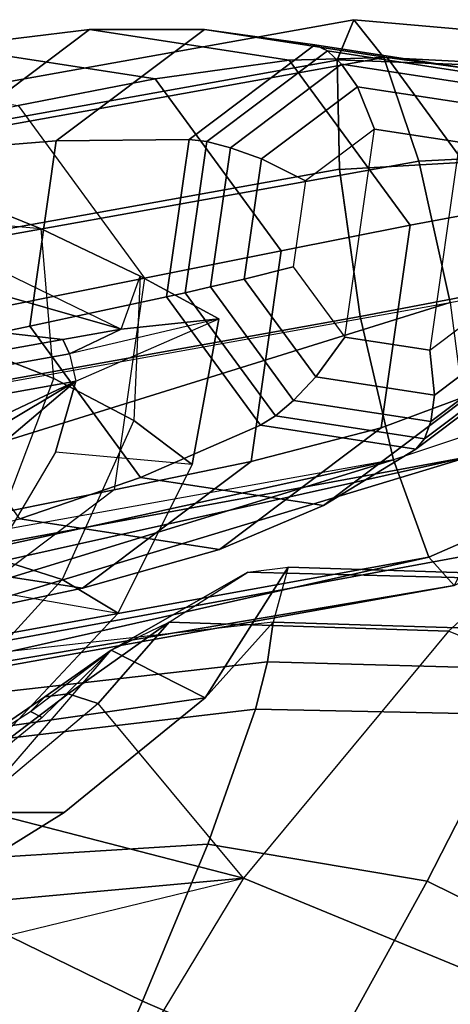
# Model space of a CAD drawing. Units: inches. Extents: x -15.4 to 17.5, y -15.6 to 15.6.
# Drawn here: x 11.5 to 12.7, y 12.9 to 15.6 of the extents above; entities that cross this region are included whole.
import ezdxf

# ---------------------------------------------------------------- set-up
doc = ezdxf.new("R2010")
doc.units = ezdxf.units.IN
doc.header["$MEASUREMENT"] = 0
for name, color, linetype in [('SEAT-BACK', 5, 'Continuous'), ('SEAT-FABRIC', 5, 'Continuous'), ('SEAT-PAD', 5, 'Continuous'), ('SEAT-WOOD', 5, 'Continuous')]:
    doc.layers.add(name, color=color, linetype=linetype)

msp = doc.modelspace()

# ---------------------------------------------------------------- linework, layer by layer
at = {"layer": 'SEAT-BACK'}
for points in [[(10.3113, 15.1394, 17.5079), (10.637, 15.1997, 17.5958), (11.1184, 15.0362, 16.3868), (11.7613, 14.7242, 14.358)], [(9.3259, 14.9568, 17.2455), (10.3113, 15.1394, 17.5079), (11.7613, 14.7242, 14.358), (11.6015, 14.6956, 14.3318)], [(11.5424, 14.9987, 15.8903), (11.1184, 15.0362, 16.3868), (11.2343, 15.1227, 16.7526)], [(11.5424, 14.9987, 15.8903), (11.1184, 15.0362, 16.3868), (11.7613, 14.7242, 14.358), (11.8134, 14.869, 15.0406)], [(11.6015, 14.6956, 14.3318), (9.6576, 14.3473, 14.0143), (8.1079, 14.7263, 16.9289), (9.3259, 14.9568, 17.2455)], [(11.8134, 14.869, 15.0406), (12.0285, 14.7521, 14.3021), (11.7613, 14.7242, 14.358)], [(11.7613, 14.7242, 14.358), (12.0285, 14.7521, 14.3021), (11.6197, 14.6559, 14.2636)], [(11.7613, 14.7242, 14.358), (11.6197, 14.6559, 14.2636), (11.6015, 14.6956, 14.3318)], [(9.6576, 14.3473, 14.0143), (11.6015, 14.6956, 14.3318), (11.6197, 14.6559, 14.2636), (9.6759, 14.3074, 13.9468)], [(9.6759, 14.3074, 13.9468), (11.6197, 14.6559, 14.2636), (11.6371, 14.581, 14.2384), (9.6935, 14.2329, 13.9219)], [(11.6371, 14.581, 14.2384), (9.9761, 13.7946, 13.9679), (9.8018, 13.8328, 13.9395), (9.6935, 14.2329, 13.9219)], [(11.6371, 14.581, 14.2384), (10.0727, 13.6431, 13.9836), (9.9761, 13.7946, 13.9679)], [(11.6371, 14.581, 14.2384), (10.1344, 13.3034, 13.9937), (10.0727, 13.6431, 13.9836)]]:
    msp.add_3dface(points, dxfattribs=at)
at = {"layer": 'SEAT-FABRIC'}
for points in [[(11.2343, 15.1227, 16.7526), (11.3055, 14.6944, 16.7605), (11.577, 14.5885, 15.893), (11.5424, 14.9987, 15.8903)], [(11.577, 14.5885, 15.893), (11.5424, 14.9987, 15.8903), (11.8134, 14.869, 15.0406), (11.7956, 14.4737, 15.0363)], [(11.8134, 14.869, 15.0406), (11.7956, 14.4737, 15.0363), (11.9556, 14.3531, 14.2903), (12.0285, 14.7521, 14.3021)], [(11.9556, 14.3531, 14.2903), (11.5812, 14.387, 14.2293), (11.6371, 14.581, 14.2384), (12.0285, 14.7521, 14.3021)], [(11.3055, 14.6944, 16.7605), (11.1368, 14.1685, 16.7495), (11.3929, 14.1038, 15.8762), (11.577, 14.5885, 15.893)], [(10.1344, 13.3034, 13.9937), (11.6371, 14.581, 14.2384), (11.5812, 14.387, 14.2293), (11.3611, 14.0146, 14.1934)], [(11.3929, 14.1038, 15.8762), (11.577, 14.5885, 15.893), (11.7956, 14.4737, 15.0363), (11.5998, 14.0376, 15.0129)], [(11.7956, 14.4737, 15.0363), (11.5998, 14.0376, 15.0129), (11.7535, 13.9453, 14.2573), (11.9556, 14.3531, 14.2903)], [(11.3611, 14.0146, 14.1934), (11.7535, 13.9453, 14.2573), (11.9556, 14.3531, 14.2903), (11.5813, 14.3873, 14.2293)], [(11.5998, 14.0376, 15.0129), (11.198, 13.5967, 14.9668), (10.9594, 13.5812, 15.8373), (11.3929, 14.1038, 15.8762)], [(11.3968, 13.566, 14.1993), (11.7535, 13.9453, 14.2573), (11.5998, 14.0376, 15.0129), (11.198, 13.5967, 14.9668)], [(11.3968, 13.566, 14.1993), (11.0996, 13.7715, 14.1508), (11.3611, 14.0146, 14.1934), (11.7535, 13.9453, 14.2573)]]:
    msp.add_3dface(points, dxfattribs=at)
at = {"layer": 'SEAT-PAD'}
for points in [[(12.1083, 14.0579, 13.6032), (12.2187, 14.0714, 13.0016), (11.9914, 13.7134, 12.3814), (11.7338, 13.8444, 14.1345)], [(11.7338, 13.8444, 14.1345), (11.8923, 13.9213, 14.1603), (12.1083, 14.0579, 13.6032)], [(12.657, 13.8965, 14.2849), (11.8923, 13.9213, 14.1603), (12.1083, 14.0579, 13.6032), (12.8148, 14.04, 13.717)], [(11.9914, 13.7134, 12.3814), (12.2187, 14.0714, 13.0016), (12.177, 13.9212, 12.4117)], [(12.8148, 14.04, 13.717), (12.1083, 14.0579, 13.6032), (12.2187, 14.0714, 13.0016), (12.9113, 14.0496, 13.1186)], [(12.9113, 14.0496, 13.1186), (12.2187, 14.0714, 13.0016), (12.177, 13.9212, 12.4117), (12.9202, 13.8986, 12.5327)], [(14.7404, 13.0456, 14.6241), (12.657, 13.8965, 14.2849), (12.8148, 14.04, 13.717), (15.0218, 13.1766, 14.0891)], [(12.177, 13.9212, 12.4117), (11.0858, 13.7992, 12.2339), (11.0988, 13.6916, 12.0153), (12.1614, 13.8123, 12.1892)], [(11.9914, 13.7134, 12.3814), (12.177, 13.9212, 12.4117), (11.0858, 13.7992, 12.2339), (11.1254, 13.5893, 12.2352)], [(11.8923, 13.9213, 14.1603), (11.6163, 13.7243, 14.4524), (11.5521, 13.7166, 14.351), (11.7338, 13.8444, 14.1345)], [(11.8923, 13.9213, 14.1603), (11.6981, 13.6983, 14.5366), (11.6163, 13.7243, 14.4524), (11.8923, 13.9213, 14.1603)], [(12.0964, 13.2199, 15.0114), (11.6981, 13.6983, 14.5366), (11.8923, 13.9213, 14.1603), (12.657, 13.8965, 14.2849)], [(12.9203, 13.8986, 12.5327), (12.177, 13.9212, 12.4117), (12.1614, 13.8123, 12.1892), (12.885, 13.7925, 12.3093)], [(14.7404, 13.0456, 14.6241), (12.657, 13.8965, 14.2849), (12.0964, 13.2199, 15.0114), (13.971, 12.4456, 15.291)], [(11.2957, 13.4561, 14.0631), (11.3518, 13.3999, 14.0723), (11.7338, 13.8444, 14.1345), (11.5456, 13.6597, 14.1038)], [(11.9914, 13.7134, 12.3814), (11.6049, 13.3999, 12.5183), (11.3518, 13.3999, 14.0723), (11.7338, 13.8444, 14.1345)], [(11.7338, 13.8444, 14.1345), (11.5521, 13.7166, 14.351), (11.513, 13.6763, 14.2447), (11.7338, 13.8444, 14.1345)], [(11.513, 13.6763, 14.2447), (11.7338, 13.8444, 14.1345), (11.5456, 13.6597, 14.1038)], [(12.1614, 13.8123, 12.1892), (11.0988, 13.6916, 12.0153), (11.0972, 13.5611, 11.8091), (12.1285, 13.6829, 11.98)], [(12.885, 13.7925, 12.3093), (12.1614, 13.8123, 12.1892), (12.1285, 13.6829, 11.98), (12.8322, 13.668, 12.0992)], [(11.9914, 13.7134, 12.3814), (11.1254, 13.5893, 12.2352), (11.1301, 13.4016, 12.4065), (11.6049, 13.3999, 12.5183)], [(11.5521, 13.7166, 14.351), (11.2259, 13.4928, 14.5394), (11.1996, 13.475, 14.4035), (11.513, 13.6763, 14.2447)], [(11.6163, 13.7243, 14.4524), (11.2804, 13.4703, 14.6658), (11.2259, 13.4928, 14.5394), (11.5521, 13.7166, 14.351)], [(11.6981, 13.6983, 14.5366), (11.3561, 13.4106, 14.7667), (11.2804, 13.4703, 14.6658), (11.6163, 13.7243, 14.4524)], [(12.1285, 13.6829, 11.98), (11.0972, 13.5611, 11.8091), (11.0589, 13.2539, 11.4459), (11.9982, 13.3124, 11.5385)], [(12.0964, 13.2199, 15.0114), (11.6981, 13.6983, 14.5366), (11.3561, 13.4106, 14.7667)], [(12.8322, 13.668, 12.0992), (12.1285, 13.6829, 11.98), (11.9982, 13.3124, 11.5385), (12.5991, 13.211, 11.5512)], [(11.5456, 13.6597, 14.1038), (11.2957, 13.4561, 14.0631), (11.1996, 13.475, 14.4035), (11.513, 13.6763, 14.2447)], [(14.8459, 12.8869, 12.4595), (12.8322, 13.668, 12.0992), (12.5991, 13.211, 11.5512), (14.3002, 12.3705, 11.6877)], [(11.3561, 13.4106, 14.7667), (10.9322, 13.1133, 14.9018), (12.0964, 13.2199, 15.0114)], [(11.6049, 13.3999, 12.5183), (11.2437, 13.1752, 12.5265), (11.0299, 13.2024, 14.0198), (11.3518, 13.3999, 14.0723)], [(11.2102, 13.2306, 12.4957), (11.2437, 13.1752, 12.5265), (11.6049, 13.3999, 12.5183), (11.1301, 13.4016, 12.4065)], [(11.9982, 13.3124, 11.5385), (11.0589, 13.2539, 11.4459), (11.0589, 13.2539, 11.4459), (11.82, 12.8828, 11.1731)], [(12.5991, 13.211, 11.5512), (11.9982, 13.3124, 11.5385), (11.82, 12.8828, 11.1731), (12.3024, 12.6738, 11.1172)], [(11.82, 12.8828, 11.1731), (11.0589, 13.2539, 11.4459), (10.9849, 12.8985, 11.1356), (11.6147, 12.4165, 10.8723)], [(11.5344, 12.2902, 15.4024), (10.1288, 11.9539, 15.3077), (10.4008, 12.8073, 14.9688), (12.0964, 13.2199, 15.0114)], [(12.0964, 13.2199, 15.0114), (10.9322, 13.1133, 14.9018), (10.4008, 12.8073, 14.9688)], [(13.971, 12.4456, 15.291), (12.0964, 13.2199, 15.0114), (11.5344, 12.2902, 15.4024), (13.1628, 11.6519, 15.6525)], [(14.3002, 12.3705, 11.6877), (12.5991, 13.211, 11.5512), (12.3024, 12.6738, 11.1172), (13.6598, 11.7154, 11.117)], [(11.6147, 12.4165, 10.8723), (10.9849, 12.8985, 11.1356), (10.886, 12.5122, 10.8727), (11.3943, 11.926, 10.6252)], [(12.3024, 12.6738, 11.1172), (11.82, 12.8828, 11.1731), (11.6147, 12.4165, 10.8723), (11.9762, 12.0888, 10.7752)]]:
    msp.add_3dface(points, dxfattribs=at)
at = {"layer": 'SEAT-WOOD'}
for points in [[(10.6106, 15.2506, 13.1538), (12.3981, 15.5718, 13.4449), (12.3526, 15.4613, 13.8475), (10.5649, 15.1401, 13.5563)], [(10.6921, 15.1466, 12.7683), (12.4798, 15.4678, 13.0594), (12.3981, 15.5718, 13.4449), (10.6106, 15.2506, 13.1538)], [(12.3526, 15.4615, 13.8476), (12.3981, 15.5718, 13.4449), (12.8029, 15.5355, 13.5109), (12.7385, 15.4476, 13.8602)], [(12.3981, 15.5718, 13.4449), (12.4798, 15.468, 13.0594), (12.8673, 15.4482, 13.1762), (12.8029, 15.5355, 13.5109)], [(11.2322, 15.2118, 3.2651), (10.8247, 15.1505, 5.3173), (11.2855, 15.4972, 5.4158), (11.6747, 15.5448, 3.3598)], [(11.5837, 15.2402, 1.6621), (11.2322, 15.2118, 3.2651), (11.6747, 15.5448, 3.3598), (11.989, 15.5451, 1.7487)], [(11.6747, 15.5448, 3.3598), (11.2855, 15.4972, 5.4158), (11.8547, 15.4096, 5.5183), (12.2214, 15.4606, 3.4582)], [(11.9472, 15.2437, 0.1806), (11.5837, 15.2402, 1.6621), (11.989, 15.5451, 1.7487), (12.2913, 15.5027, 0.2542)], [(11.989, 15.5451, 1.7487), (11.6747, 15.5448, 3.3598), (12.2214, 15.4606, 3.4582), (12.4896, 15.468, 1.8388)], [(12.2913, 15.5027, 0.2542), (11.989, 15.5451, 1.7487), (12.4896, 15.468, 1.8388), (12.7165, 15.4372, 0.3307)], [(11.2855, 15.4972, 5.4158), (10.9073, 15.4245, 7.4473), (11.4791, 15.3365, 7.5502), (11.8547, 15.4096, 5.5183)], [(11.9472, 15.2437, 0.1806), (12.2913, 15.5027, 0.2542), (12.3258, 15.4862, 0.0984), (11.9956, 15.2377, 0.0277)], [(11.9956, 15.2377, 0.0277), (12.3258, 15.4862, 0.0984), (12.3645, 15.4501, -0.0531), (12.0602, 15.2211, -0.1181)], [(12.2913, 15.5027, 0.2542), (12.7165, 15.4372, 0.3307), (12.7339, 15.4234, 0.1718), (12.3258, 15.4862, 0.0984)], [(12.3258, 15.4862, 0.0984), (12.7339, 15.4234, 0.1718), (12.7404, 15.3922, 0.0146), (12.3645, 15.4501, -0.0531)], [(10.5649, 15.1401, 13.5563), (12.3526, 15.4613, 13.8475), (12.3591, 15.162, 14.142), (10.5707, 14.8407, 13.8508)], [(10.788, 14.8629, 12.4919), (12.5763, 15.1842, 12.7831), (12.4798, 15.4678, 13.0594), (10.6921, 15.1466, 12.7683)], [(12.199, 14.9389, 5.5646), (12.5521, 15.0086, 3.5027), (12.2214, 15.4606, 3.4582), (11.8547, 15.4096, 5.5183)], [(12.5521, 15.0086, 3.5027), (12.7924, 15.054, 1.8796), (12.4896, 15.468, 1.8388), (12.2214, 15.4606, 3.4582)], [(12.3591, 15.1614, 14.1425), (12.3526, 15.4615, 13.8476), (12.7385, 15.4476, 13.8602), (12.7543, 15.1838, 14.1164)], [(12.4798, 15.468, 13.0594), (12.5763, 15.1844, 12.7831), (12.9506, 15.2031, 12.9366), (12.8673, 15.4482, 13.1762)], [(12.7924, 15.054, 1.8796), (12.9736, 15.0857, 0.3653), (12.7165, 15.4372, 0.3307), (12.4896, 15.468, 1.8388)], [(12.0602, 15.2211, -0.1181), (12.3645, 15.4501, -0.0531), (12.4076, 15.3881, -0.1943), (12.1452, 15.1906, -0.2504)], [(12.3645, 15.4501, -0.0531), (12.7404, 15.3922, 0.0146), (12.7319, 15.3381, -0.1359), (12.4076, 15.3881, -0.1943)], [(11.8249, 14.8637, 7.5967), (12.199, 14.9389, 5.5646), (11.8547, 15.4096, 5.5183), (11.4791, 15.3365, 7.5502)], [(12.1452, 15.1906, -0.2504), (12.4076, 15.3881, -0.1943), (12.4545, 15.2723, -0.2852), (12.2661, 15.1305, -0.3255)], [(12.4076, 15.3881, -0.1943), (12.7319, 15.3381, -0.1359), (12.6872, 15.2365, -0.2433), (12.4545, 15.2723, -0.2852)], [(10.666, 15.1727, 11.9285), (11.4791, 15.3365, 7.5502), (11.8249, 14.8637, 7.5967), (11.0118, 14.6999, 11.9751)], [(12.4545, 15.2723, -0.2852), (12.2661, 15.1305, -0.3255), (12.2324, 14.8942, -0.3406), (12.3732, 14.7018, -0.3216)], [(12.3732, 14.7018, -0.3216), (12.4545, 15.2723, -0.2852), (12.6872, 15.2365, -0.2433), (12.6059, 14.6659, -0.2798)], [(11.8857, 14.812, 0.153), (11.5113, 14.7318, 1.6296), (11.5837, 15.2402, 1.6621), (11.9472, 15.2437, 0.1806)], [(11.8857, 14.812, 0.153), (11.9472, 15.2437, 0.1806), (11.9956, 15.2377, 0.0277), (11.9365, 14.8234, 0.0013)], [(11.5113, 14.7318, 1.6296), (11.1531, 14.6567, 3.2297), (11.2322, 15.2118, 3.2651), (11.5837, 15.2402, 1.6621)], [(11.9365, 14.8234, 0.0013), (11.9956, 15.2377, 0.0277), (12.0602, 15.2211, -0.1181), (12.0058, 14.8394, -0.1425)], [(12.0058, 14.8394, -0.1425), (12.0602, 15.2211, -0.1181), (12.1452, 15.1906, -0.2504), (12.0982, 14.8613, -0.2714)], [(12.6059, 14.6659, -0.2798), (12.7943, 14.8077, -0.2395), (12.828, 15.044, -0.2244), (12.6872, 15.2365, -0.2433)], [(12.0982, 14.8613, -0.2714), (12.1452, 15.1906, -0.2504), (12.2661, 15.1305, -0.3255), (12.2324, 14.8942, -0.3406)], [(12.5763, 15.1844, 12.7831), (12.6619, 14.7968, 12.6901), (13.0253, 14.8675, 12.8556), (12.9506, 15.2031, 12.9366)], [(10.5707, 14.8407, 13.8508), (12.3591, 15.162, 14.142), (12.4157, 14.7587, 14.2446), (10.6265, 14.4372, 13.9532)], [(10.8728, 14.4753, 12.3987), (12.6619, 14.7968, 12.6901), (12.5763, 15.1842, 12.7831), (10.788, 14.8629, 12.4919)], [(12.4157, 14.7587, 14.2446), (12.3591, 15.1614, 14.1425), (12.7543, 15.1838, 14.1164), (12.8119, 14.8345, 14.2029)], [(12.473, 14.4534, 3.4672), (12.72, 14.5457, 1.8471), (12.7924, 15.054, 1.8796), (12.5521, 15.0086, 3.5027)], [(12.1166, 14.3609, 5.5277), (12.473, 14.4534, 3.4672), (12.5521, 15.0086, 3.5027), (12.199, 14.9389, 5.5646)], [(11.7422, 14.2832, 7.5596), (12.1166, 14.3609, 5.5277), (12.199, 14.9389, 5.5646), (11.8249, 14.8637, 7.5967)], [(12.2944, 14.5932, -0.245), (12.0982, 14.8613, -0.2714), (12.2324, 14.8942, -0.3406), (12.3732, 14.7018, -0.3216)], [(11.0118, 14.6999, 11.9751), (11.8249, 14.8637, 7.5967), (11.7422, 14.2832, 7.5596), (10.929, 14.1194, 11.938)], [(12.1833, 14.486, 0.0345), (11.9365, 14.8234, 0.0013), (12.0058, 14.8394, -0.1425), (12.2331, 14.5285, -0.1119)], [(12.2331, 14.5285, -0.1119), (12.0058, 14.8394, -0.1425), (12.0982, 14.8613, -0.2714), (12.2944, 14.5932, -0.245)], [(12.1428, 14.4605, 0.1876), (11.8141, 14.3178, 1.6704), (11.5113, 14.7318, 1.6296), (11.8857, 14.812, 0.153)], [(12.1428, 14.4605, 0.1876), (11.8857, 14.812, 0.153), (11.9365, 14.8234, 0.0013), (12.1833, 14.486, 0.0345)], [(12.5064, 14.3661, 14.1258), (12.4157, 14.7587, 14.2446), (12.8119, 14.8345, 14.2029), (12.8909, 14.494, 14.1005)], [(10.9067, 14.2502, 12.4386), (10.8728, 14.4753, 12.3987), (12.6619, 14.7968, 12.6901)], [(12.6619, 14.7968, 12.6901), (12.7162, 14.3753, 12.8272), (10.9308, 14.0452, 12.5426), (10.9067, 14.2502, 12.4386)], [(12.8811, 14.7408, -0.1305), (12.6186, 14.5433, -0.1867), (12.6059, 14.6659, -0.2798), (12.7943, 14.8077, -0.2395)], [(10.6265, 14.4372, 13.9532), (12.4157, 14.7587, 14.2446), (12.5064, 14.3662, 14.1257), (10.7203, 14.0452, 13.8349)], [(11.8141, 14.3178, 1.6704), (11.4837, 14.2046, 3.2742), (11.1531, 14.6567, 3.2297), (11.5113, 14.7318, 1.6296)], [(12.9134, 14.6996, 0.0208), (12.6091, 14.4706, -0.0443), (12.6186, 14.5433, -0.1867), (12.8811, 14.7408, -0.1305)], [(12.6186, 14.5433, -0.1867), (12.2944, 14.5932, -0.245), (12.3732, 14.7018, -0.3216), (12.6059, 14.6659, -0.2798)], [(12.9216, 14.6717, 0.1786), (12.5913, 14.4232, 0.1079), (12.6091, 14.4706, -0.0443), (12.9134, 14.6996, 0.0208)], [(12.3148, 14.2407, 1.7605), (12.568, 14.395, 0.2641), (12.9121, 14.654, 0.3377), (12.72, 14.5457, 1.8471)], [(12.9121, 14.654, 0.3377), (12.568, 14.395, 0.2641), (12.5913, 14.4232, 0.1079), (12.9216, 14.6717, 0.1786)], [(12.6091, 14.4706, -0.0443), (12.2331, 14.5285, -0.1119), (12.2944, 14.5932, -0.245), (12.6186, 14.5433, -0.1867)], [(12.0305, 14.1204, 3.3726), (12.3148, 14.2407, 1.7605), (12.72, 14.5457, 1.8471), (12.473, 14.4534, 3.4672)], [(12.5913, 14.4232, 0.1079), (12.1833, 14.486, 0.0345), (12.2331, 14.5285, -0.1119), (12.6091, 14.4706, -0.0443)], [(12.9761, 14.263, 13.8414), (12.8909, 14.494, 14.1005), (12.5064, 14.3661, 14.1258), (12.6035, 14.0996, 13.8269)], [(11.8141, 14.3178, 1.6704), (12.1428, 14.4605, 0.1876), (12.568, 14.395, 0.2641), (12.3148, 14.2407, 1.7605)], [(12.568, 14.395, 0.2641), (12.1428, 14.4605, 0.1876), (12.1833, 14.486, 0.0345), (12.5913, 14.4232, 0.1079)], [(11.6559, 14.0142, 5.4291), (12.0305, 14.1204, 3.3726), (12.473, 14.4534, 3.4672), (12.1166, 14.3609, 5.5277)], [(12.5064, 14.3661, 14.1258), (10.7203, 14.0452, 13.8349), (10.916, 14.0163, 13.8204)], [(10.916, 14.0163, 13.8204), (11.0521, 13.9187, 13.7226), (12.5064, 14.3661, 14.1258)], [(11.1117, 14.0162, 12.6185), (10.9308, 14.0452, 12.5426), (12.7162, 14.3753, 12.8272)], [(12.5064, 14.3661, 14.1258), (11.0521, 13.9187, 13.7226), (11.1279, 13.8311, 13.5802), (12.6035, 14.0996, 13.8269)], [(12.7162, 14.3753, 12.8272), (11.2097, 13.9187, 12.7544), (11.1117, 14.0162, 12.6185)], [(12.7149, 14.1048, 13.1371), (11.2364, 13.8311, 12.9135), (11.2097, 13.9187, 12.7544), (12.7162, 14.3753, 12.8272)], [(11.2794, 13.9349, 7.4607), (11.6559, 14.0142, 5.4291), (12.1166, 14.3609, 5.5277), (11.7422, 14.2832, 7.5596)], [(11.4837, 14.2046, 3.2742), (11.8141, 14.3178, 1.6704), (12.3148, 14.2407, 1.7605), (12.0305, 14.1204, 3.3726)], [(10.929, 14.1194, 11.938), (11.7422, 14.2832, 7.5596), (11.2794, 13.9349, 7.4607), (10.4662, 13.7711, 11.839)], [(13.0413, 14.1998, 13.5495), (12.9761, 14.263, 13.8414), (12.6035, 14.0996, 13.8269), (12.6726, 14.0218, 13.4896)], [(11.0867, 14.1019, 5.3267), (11.4837, 14.2046, 3.2742), (12.0305, 14.1204, 3.3726), (11.6559, 14.0142, 5.4291)], [(10.7076, 14.023, 7.3578), (11.0867, 14.1019, 5.3267), (11.6559, 14.0142, 5.4291), (11.2794, 13.9349, 7.4607)], [(12.6035, 14.0996, 13.8269), (11.1279, 13.8311, 13.5802), (11.1731, 13.7763, 13.4191)], [(12.6035, 14.0996, 13.8269), (11.1731, 13.7763, 13.4191), (11.205, 13.7579, 13.2506), (12.6726, 14.0218, 13.4896)], [(11.2281, 13.7763, 13.0806), (11.2364, 13.8311, 12.9135), (12.7149, 14.1048, 13.1371), (12.6726, 14.0218, 13.4896)], [(11.205, 13.7579, 13.2506), (11.2281, 13.7763, 13.0806), (12.6726, 14.0218, 13.4896)]]:
    msp.add_3dface(points, dxfattribs=at)

doc.saveas('drawing.dxf')
